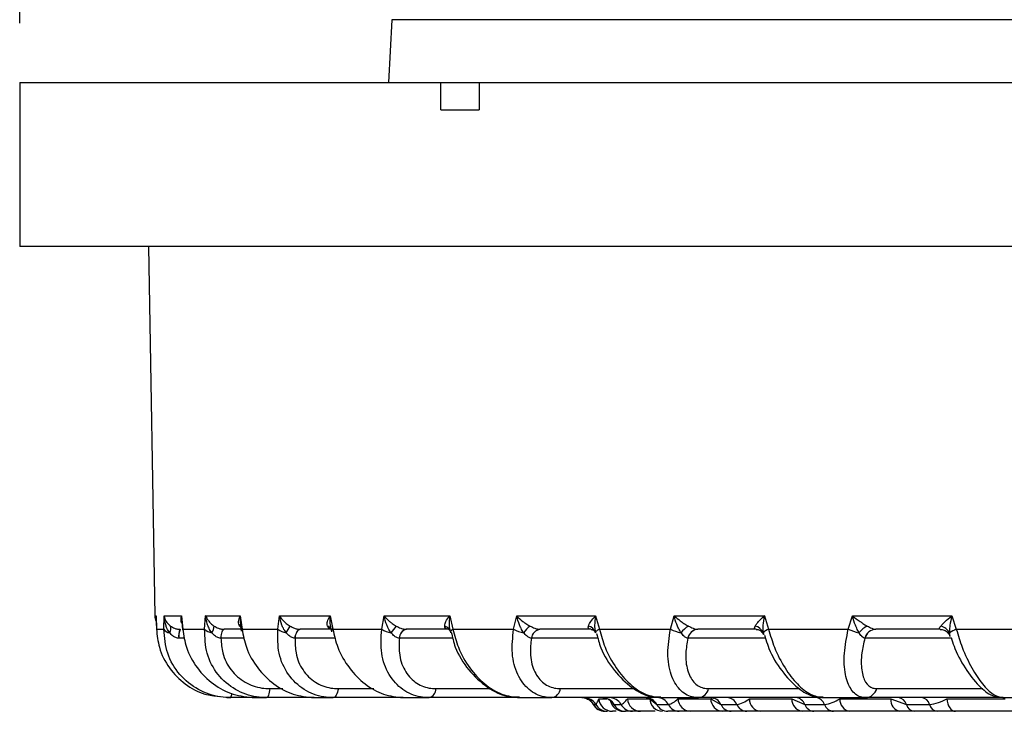
# Model space of a CAD drawing. Units: inches. Extents: x 0 to 339, y 0 to 75.
# Drawn here: x 8 to 8, y 25 to 26 of the extents above; entities that cross this region are included whole.
import ezdxf

# ---------------------------------------------------------------- set-up
doc = ezdxf.new("R2010")
doc.units = ezdxf.units.IN
doc.header["$MEASUREMENT"] = 0
doc.header["$PDSIZE"] = -1
doc.styles.add('Arial', font='ARIALUNI.TTF')
doc.dimstyles.new('Atlas', dxfattribs={"dimtxt": 0.5, "dimasz": 0.5, "dimexe": 0, "dimexo": 0.0625, "dimgap": 0.25, "dimtad": 0, "dimtih": 1, "dimtoh": 1, "dimrnd": 1e-09, "dimzin": 12, "dimdsep": 46, "dimtxsty": 'Arial', "dimcen": 0.09, "dimadec": 0, "dimazin": 3, "dimtfac": 1, "dimtofl": 0, "dimtmove": 0, "dimatfit": 3, "dimfxl": 1, "dimfrac": 1, "dimtolj": 1, "dimtzin": 12, "dimarcsym": 0})

# ---------------------------------------------------------------- blocks, each defined once
blk = doc.blocks.new('_D_10')
at = {"color": 0, "lineweight": -2, "ltscale": 6, "transparency": 16777216}
for p, q in [((7.56419, 25.76272), (7.56419, 26.98817)), ((8.06419, 26.98817), (8.71047, 26.98817)), ((13.13506, 26.98817), (12.48878, 26.98817)), ((13.63506, 25.60524), (13.63506, 26.98817))]:
    blk.add_line(p, q, dxfattribs=at)
at = {"color": 0, "ltscale": 6, "transparency": 16777216}
for points in [[(8.06419, 27.07151), (8.06419, 26.90484), (7.56419, 26.98817)], [(13.13506, 27.07151), (13.13506, 26.90484), (13.63506, 26.98817)]]:
    blk.add_solid(points, dxfattribs=at)
at = {"layer": 'Defpoints', "color": 0, "ltscale": 6, "transparency": 16777216}
for p in [(13.63506, 26.98817), (7.56419, 25.70022), (13.63506, 25.54274)]:
    blk.add_point(p, dxfattribs=at)
at = {"color": 0, "ltscale": 6, "transparency": 16777216, "insert": (10.59962, 27.30895), "char_height": 0.5, "attachment_point": 2, "style": 'Arial'}
blk.add_mtext('\\A1;6.07" [154]', dxfattribs=at)

msp = doc.modelspace()

# ---------------------------------------------------------------- linework, layer by layer
at = {"linetype": 'Continuous', "lineweight": 25, "ltscale": 6}
for p, q in [((7.83231, 25.76525), (7.82994, 25.71991)), ((9.46142, 25.76525), (7.83231, 25.76525)), ((7.56437, 25.71991), (7.56437, 25.70022)), ((7.56437, 25.71991), (7.86751, 25.71991)), ((7.86751, 25.70022), (7.86751, 25.71991)), ((7.86751, 25.71991), (7.89534, 25.71991)), ((7.89534, 25.71991), (7.89534, 25.70022)), ((7.89534, 25.71991), (8.62718, 25.71991)), ((7.56419, 25.70022), (7.56419, 25.6018)), ((7.56419, 25.70022), (7.56437, 25.70022)), ((7.86751, 25.70022), (7.8813, 25.70022)), ((7.8813, 25.70022), (7.89534, 25.70022)), ((8.64687, 25.6018), (7.56419, 25.6018)), ((7.65695, 25.6018), (7.66159, 25.33588)), ((7.66159, 25.33588), (7.66241, 25.33588)), ((7.66241, 25.33588), (7.66273, 25.32621)), ((7.66801, 25.32621), (7.66824, 25.33588)), ((7.66824, 25.33588), (7.68081, 25.33588)), ((7.68081, 25.33588), (7.68168, 25.32621)), ((7.68089, 25.33256), (7.68152, 25.3255)), ((7.69739, 25.32621), (7.69818, 25.33588)), ((7.69818, 25.33588), (7.723, 25.33588)), ((7.723, 25.33588), (7.7244, 25.32621)), ((7.75015, 25.32621), (7.75148, 25.33588)), ((7.75148, 25.33588), (7.78794, 25.33588)), ((7.78794, 25.33588), (7.78983, 25.32621)), ((7.82499, 25.32621), (7.82682, 25.33588)), ((7.82682, 25.33588), (7.87403, 25.33588)), ((7.87403, 25.33588), (7.87637, 25.32621)), ((7.92007, 25.32621), (7.92235, 25.33588)), ((7.92235, 25.33588), (7.97914, 25.33588)), ((7.97914, 25.33588), (7.98188, 25.32621)), ((8.03305, 25.32621), (8.03573, 25.33588)), ((8.03573, 25.33588), (8.1007, 25.33588)), ((8.1007, 25.33588), (8.10376, 25.32621)), ((8.16114, 25.32621), (8.16415, 25.33588)), ((8.16415, 25.33588), (8.23571, 25.33588)), ((8.23571, 25.33588), (8.23901, 25.32621)), ((7.66273, 25.32621), (7.66272, 25.32605)), ((7.66273, 25.32621), (7.66801, 25.32621)), ((7.67972, 25.32621), (7.67978, 25.32621)), ((7.68168, 25.32621), (7.69739, 25.32621)), ((7.7244, 25.32621), (7.71147, 25.32621)), ((7.71147, 25.32621), (7.71153, 25.32621)), ((7.72346, 25.32783), (7.7227, 25.32857)), ((7.72315, 25.32997), (7.72387, 25.32497)), ((7.7244, 25.32621), (7.75015, 25.32621)), ((7.78985, 25.32621), (7.76626, 25.32621)), ((7.76626, 25.32621), (7.76632, 25.32621)), ((7.78813, 25.32761), (7.78873, 25.3245)), ((7.78983, 25.32621), (7.82499, 25.32621)), ((7.87327, 25.32621), (7.84273, 25.32621)), ((7.84273, 25.32621), (7.84279, 25.32621)), ((7.87411, 25.32547), (7.87415, 25.32542)), ((7.87414, 25.32555), (7.87449, 25.32408)), ((7.87637, 25.32621), (7.92007, 25.32621)), ((7.97574, 25.32621), (7.939, 25.32621)), ((7.939, 25.32621), (7.93905, 25.32621)), ((7.97579, 25.32621), (7.97574, 25.32621)), ((7.98188, 25.32621), (8.03305, 25.32621)), ((8.09474, 25.32621), (8.05271, 25.32621)), ((8.05271, 25.32621), (8.05275, 25.32621)), ((8.09477, 25.32621), (8.09474, 25.32621)), ((8.10376, 25.32621), (8.16114, 25.32621)), ((8.22733, 25.32621), (8.18104, 25.32621)), ((8.18104, 25.32621), (8.18107, 25.32621)), ((8.22736, 25.32621), (8.22733, 25.32621)), ((8.23901, 25.32621), (8.30119, 25.32621)), ((7.67881, 25.31973), (7.67878, 25.31973)), ((7.68301, 25.31973), (7.67881, 25.31973)), ((7.70914, 25.31973), (7.70911, 25.31973)), ((7.72598, 25.31973), (7.70914, 25.31973)), ((7.76255, 25.31973), (7.76253, 25.31973)), ((7.79162, 25.31973), (7.76255, 25.31973)), ((7.83775, 25.31973), (7.83772, 25.31973)), ((7.87631, 25.31973), (7.83775, 25.31973)), ((7.93286, 25.31973), (7.93284, 25.31973)), ((7.98084, 25.31973), (7.93286, 25.31973)), ((7.97974, 25.3233), (7.97978, 25.32316)), ((8.04556, 25.31973), (8.04554, 25.31973)), ((8.10151, 25.31973), (8.04556, 25.31973)), ((8.09983, 25.32373), (8.10023, 25.32246)), ((8.10075, 25.32196), (8.10184, 25.31876)), ((8.17306, 25.31973), (8.17304, 25.31973)), ((8.23536, 25.31973), (8.17306, 25.31973)), ((8.23518, 25.32024), (8.23573, 25.3187)), ((7.7444, 25.28347), (7.75387, 25.28347)), ((7.79377, 25.28347), (7.81928, 25.28347)), ((7.86414, 25.28347), (7.90363, 25.28347)), ((7.95378, 25.28347), (8.00703, 25.28347)), ((8.06049, 25.28347), (8.12614, 25.28347)), ((8.18164, 25.28347), (8.258, 25.28347)), ((7.71349, 25.27699), (7.71629, 25.27699)), ((7.73367, 25.27699), (7.71629, 25.27699)), ((7.73367, 25.27699), (7.74201, 25.27699)), ((7.77633, 25.27699), (7.74201, 25.27699)), ((7.77633, 25.27699), (7.79, 25.27699)), ((7.84043, 25.27699), (7.79, 25.27699)), ((7.84043, 25.27699), (7.8591, 25.27699)), ((7.92439, 25.27699), (7.8591, 25.27699)), ((7.92439, 25.27699), (7.94759, 25.27699)), ((8.02614, 25.27699), (7.94759, 25.27699)), ((7.98147, 25.27614), (7.9871, 25.27614)), ((8.00204, 25.27614), (8.01809, 25.27614)), ((8.01809, 25.27614), (8.02316, 25.27207)), ((8.02614, 25.27699), (8.0533, 25.27699)), ((8.03848, 25.27614), (8.06206, 25.27614)), ((8.14317, 25.27699), (8.0533, 25.27699)), ((8.06206, 25.27614), (8.0694, 25.27207)), ((8.08991, 25.27614), (8.12043, 25.27614)), ((8.12043, 25.27614), (8.12986, 25.27207)), ((8.14317, 25.27699), (8.17363, 25.27699)), ((8.15504, 25.27614), (8.19177, 25.27614)), ((8.27261, 25.27699), (8.17363, 25.27699)), ((8.19177, 25.27614), (8.20305, 25.27207)), ((8.23229, 25.27614), (8.27431, 25.27614)), ((8.27261, 25.27699), (8.30561, 25.27699)), ((7.97752, 25.27207), (7.97924, 25.27207)), ((7.99085, 25.27425), (7.99228, 25.27207)), ((7.99228, 25.27207), (7.99739, 25.27207)), ((8.02316, 25.27207), (8.03154, 25.27207)), ((8.0694, 25.27207), (8.08084, 25.27207)), ((8.12986, 25.27207), (8.14408, 25.27207)), ((8.20305, 25.27207), (8.2197, 25.27207)), ((7.994, 25.26715), (7.99121, 25.26715)), ((8.00565, 25.26715), (8.0006, 25.26715)), ((8.02215, 25.26715), (8.01148, 25.26715)), ((8.03936, 25.26715), (8.03109, 25.26715)), ((8.07062, 25.26715), (8.04738, 25.26715)), ((8.08804, 25.26715), (8.07674, 25.26715)), ((8.12814, 25.26715), (8.09806, 25.26715)), ((8.15047, 25.26715), (8.13643, 25.26715)), ((8.19843, 25.26715), (8.16224, 25.26715)), ((8.22513, 25.26715), (8.20869, 25.26715)), ((8.27976, 25.26715), (8.23836, 25.26715))]:
    msp.add_line(p, q, dxfattribs=at)
at = {"linetype": 'Continuous', "lineweight": 25, "ltscale": 6, "flags": 128}
for points in [[(7.70911, 25.31973), (7.70926, 25.3211), (7.70947, 25.32236), (7.70973, 25.32347), (7.71003, 25.32443), (7.71036, 25.32519), (7.71071, 25.32575), (7.71109, 25.32609), (7.71147, 25.32621)], [(7.70914, 25.31973), (7.7093, 25.3211), (7.70951, 25.32236), (7.70977, 25.32347), (7.71007, 25.32443), (7.71041, 25.32519), (7.71077, 25.32575), (7.71115, 25.32609), (7.71153, 25.32621)], [(7.72351, 25.32809), (7.72333, 25.32822), (7.7227, 25.32857)], [(7.76253, 25.31973), (7.76278, 25.3211), (7.76311, 25.32236), (7.76351, 25.32347), (7.76398, 25.32443), (7.7645, 25.32519), (7.76506, 25.32575), (7.76566, 25.32609), (7.76626, 25.32621)], [(7.76255, 25.31973), (7.76281, 25.3211), (7.76314, 25.32236), (7.76355, 25.32347), (7.76402, 25.32443), (7.76455, 25.32519), (7.76511, 25.32575), (7.76571, 25.32609), (7.76632, 25.32621)], [(7.87637, 25.32621), (7.8758, 25.32585), (7.87533, 25.3255), (7.87496, 25.32516), (7.87469, 25.32483), (7.87453, 25.32452), (7.87448, 25.32423), (7.87449, 25.32408)], [(7.98188, 25.32621), (7.98119, 25.32585), (7.98059, 25.3255), (7.98008, 25.32516), (7.97966, 25.32483), (7.97935, 25.32452), (7.97914, 25.32423), (7.97903, 25.32397), (7.97904, 25.32373)], [(7.87449, 25.32408), (7.87453, 25.32397), (7.87469, 25.32373)], [(7.7444, 25.28347), (7.74424, 25.2821), (7.74403, 25.28084), (7.74377, 25.27973), (7.74347, 25.27877), (7.74313, 25.27801), (7.74277, 25.27745), (7.74239, 25.27711), (7.74201, 25.27699)], [(7.79377, 25.28347), (7.79352, 25.2821), (7.79318, 25.28084), (7.79277, 25.27973), (7.7923, 25.27877), (7.79177, 25.27801), (7.79121, 25.27745), (7.79061, 25.27711), (7.79, 25.27699)], [(8.23229, 25.27614), (8.23249, 25.27434), (8.2329, 25.27264), (8.23349, 25.27109), (8.23424, 25.26974), (8.23514, 25.26863), (8.23615, 25.26782), (8.23724, 25.26732), (8.23836, 25.26715)]]:
    msp.add_lwpolyline(points, dxfattribs=at)
at = {"linetype": 'Continuous', "lineweight": 25, "ltscale": 36}
for centre, radius, start, end in [((7.67143, 25.33605), 0.00984, 181, 205.1316), ((7.67279, 25.32952), 0.00582, 214.70083, 263.95224), ((7.66768, 25.32689), 0.00549, 324.89517, 17.75879), ((7.69315, 25.32096), 0.01443, 158.65951, 184.86576), ((7.69277, 25.32095), 0.01401, 157.9723, 184.99986), ((7.68273, 25.32559), 0.00122, 149.86461, 184.58496), ((7.70393, 25.33322), 0.00959, 226.98818, 261.62508), ((7.69485, 25.32934), 0.00951, 323.87152, 355.33544), ((7.72537, 25.32506), 0.0015, 130.33799, 183.37233), ((7.75863, 25.33824), 0.01472, 234.83379, 260.25935), ((7.73329, 25.34027), 0.02821, 324.11106, 335.49357), ((7.78411, 25.32357), 0.00532, 35.18437, 69.90652), ((7.79066, 25.32447), 0.00193, 115.3731, 179.03994), ((7.83561, 25.3446), 0.02124, 240.02502, 259.34949), ((7.91266, 25.26462), 0.10026, 140.37497, 143.87617), ((7.84452, 25.31964), 0.00681, 105.27562, 179.22874), ((7.84456, 25.31962), 0.00682, 105.10453, 179.117), ((7.86846, 25.32242), 0.00644, 28.40379, 72.67356), ((7.93306, 25.35233), 0.02918, 243.56106, 258.59023), ((7.95009, 25.30659), 0.02853, 129.60828, 143.06406), ((7.94015, 25.31894), 0.00735, 98.96518, 173.82156), ((7.94019, 25.31892), 0.00737, 98.8603, 173.72122), ((7.97205, 25.32146), 0.00735, 17.96146, 75.05709), ((8.04882, 25.36163), 0.03877, 246.00545, 257.8012), ((8.05696, 25.31102), 0.0207, 122.04083, 142.1158), ((8.05341, 25.31822), 0.00802, 95.06738, 169.1008), ((8.05345, 25.3182), 0.00804, 95.00249, 169.02158), ((8.0919, 25.32014), 0.00871, 24.38799, 75.55011), ((8.10662, 25.31729), 0.00936, 107.82905, 136.55925), ((8.18045, 25.37325), 0.05085, 247.68829, 256.85582), ((8.18289, 25.31255), 0.01793, 116.66668, 141.39937), ((8.18144, 25.31754), 0.00868, 92.65699, 165.34263), ((8.18147, 25.31752), 0.00869, 92.61696, 165.2867), ((8.22526, 25.31876), 0.01013, 29.36196, 75.3925), ((8.24634, 25.30548), 0.02198, 109.45774, 123.87046), ((7.85732, 25.28357), 0.00682, 285.10453, 359.117), ((7.94646, 25.28428), 0.00737, 278.8603, 353.72122), ((8.0526, 25.285), 0.00804, 275.00249, 349.02158), ((8.17324, 25.28568), 0.00869, 272.61696, 345.2867), ((7.711, 25.27991), 0.00604, 331.16291, 1.36925), ((7.96901, 25.26717), 0.00982, 29.92485, 89.97902), ((7.97074, 25.2672), 0.00979, 29.82511, 89.95102), ((7.99124, 25.27695), 0.0098, 184.77782, 269.82163), ((7.98392, 25.26742), 0.00957, 29.05956, 89.73043), ((7.98908, 25.26751), 0.00948, 28.75559, 89.64), ((8.01164, 25.27677), 0.00962, 183.79936, 269.00513), ((8.0151, 25.26793), 0.00906, 27.18837, 89.14726), ((8.02757, 25.27664), 0.00949, 183.033, 268.32834), ((8.02356, 25.26806), 0.00893, 26.66612, 88.97288), ((8.04781, 25.27647), 0.00933, 182.05725, 267.41515), ((8.06178, 25.26864), 0.00835, 24.2281, 88.08711), ((8.07121, 25.27628), 0.00915, 180.92878, 266.27988), ((8.07333, 25.26881), 0.00819, 23.46588, 87.78462), ((8.09886, 25.27607), 0.00896, 179.60075, 264.82058), ((8.1292, 25.27585), 0.00877, 178.1586, 263.05859), ((8.1228, 25.26949), 0.00752, 20.06717, 86.27204), ((8.13715, 25.26968), 0.00733, 19.04145, 85.75837), ((8.16361, 25.27562), 0.00858, 176.55591, 260.83344), ((8.20015, 25.27539), 0.00842, 174.91578, 258.17482), ((8.19662, 25.2704), 0.00664, 14.61224, 83.18316), ((8.2134, 25.27058), 0.00647, 13.31588, 82.30373), ((7.98598, 25.27699), 0.00984, 208.61531, 270.01651), ((7.98603, 25.27697), 0.00982, 209.92485, 269.97902), ((7.98773, 25.27694), 0.00979, 209.82511, 269.95102), ((7.99929, 25.27685), 0.0097, 193.70918, 269.56694), ((8.00065, 25.27672), 0.00957, 209.05956, 269.73043), ((8.00571, 25.27663), 0.00948, 208.75559, 269.64), ((8.03122, 25.27621), 0.00906, 207.18837, 269.14726), ((8.03952, 25.27608), 0.00893, 206.66612, 268.97288), ((8.07702, 25.2755), 0.00835, 204.2281, 268.08711), ((8.08835, 25.27533), 0.00819, 203.46588, 267.78462), ((8.13692, 25.27465), 0.00752, 200.06717, 266.27204), ((8.15101, 25.27446), 0.00733, 199.04145, 265.75837), ((8.20948, 25.27375), 0.00664, 194.61224, 263.18316), ((8.226, 25.27356), 0.00647, 193.31588, 262.30373)]:
    msp.add_arc(centre, radius, start, end, dxfattribs=at)
at = {"linetype": 'Continuous', "lineweight": 25, "ltscale": 6}
for points, knots in [([(7.6624, 25.33579), (7.66243, 25.33498), (7.66253, 25.33173), (7.66264, 25.32848), (7.66272, 25.32605)], [0, 0, 0, 0, 0.250011, 1, 1, 1, 1]), ([(7.66824, 25.33588), (7.66825, 25.33584), (7.66849, 25.33451), (7.66923, 25.33267), (7.67094, 25.33026), (7.67218, 25.3292), (7.67292, 25.32857)], [0, 0, 0, 0, 0.013567, 0.517528, 0.714661, 1, 1, 1, 1]), ([(7.67218, 25.32373), (7.67151, 25.32478), (7.67038, 25.32656), (7.66891, 25.33057), (7.66836, 25.33361), (7.66825, 25.33582), (7.66824, 25.33588)], [0, 0, 0, 0, 0.284934, 0.482026, 0.986404, 1, 1, 1, 1]), ([(7.68108, 25.33043), (7.68092, 25.33088), (7.68031, 25.33258), (7.68045, 25.33447), (7.6808, 25.33584), (7.68081, 25.33588)], [0, 0, 0, 0, 0.261828, 0.981272, 1, 1, 1, 1]), ([(7.68081, 25.33588), (7.68081, 25.33582), (7.68076, 25.33471), (7.68094, 25.33361), (7.6811, 25.33258)], [0, 0, 0, 0, 0.052091, 1, 1, 1, 1]), ([(7.69818, 25.33588), (7.69819, 25.33584), (7.69865, 25.3347), (7.69971, 25.33286), (7.70182, 25.33042), (7.70348, 25.3292), (7.70433, 25.32857)], [0, 0, 0, 0, 0.013562, 0.444559, 0.714758, 1, 1, 1, 1]), ([(7.70253, 25.32373), (7.70184, 25.32478), (7.70049, 25.32683), (7.69898, 25.33089), (7.69837, 25.33392), (7.69819, 25.33582), (7.69818, 25.33588)], [0, 0, 0, 0, 0.284838, 0.555023, 0.986409, 1, 1, 1, 1]), ([(7.7227, 25.32857), (7.72248, 25.32901), (7.72199, 25.33002), (7.72181, 25.33242), (7.72234, 25.33447), (7.72298, 25.33584), (7.723, 25.33588)], [0, 0, 0, 0, 0.203314, 0.465248, 0.986433, 1, 1, 1, 1]), ([(7.723, 25.33588), (7.72299, 25.33582), (7.72283, 25.33383), (7.72305, 25.33188), (7.72325, 25.32998)], [0, 0, 0, 0, 0.0291343, 1, 1, 1, 1]), ([(7.75148, 25.33588), (7.7515, 25.33584), (7.7523, 25.3345), (7.75378, 25.33266), (7.75641, 25.33025), (7.758, 25.3292), (7.75895, 25.32857)], [0, 0, 0, 0, 0.013567, 0.520717, 0.714654, 1, 1, 1, 1]), ([(7.75614, 25.32373), (7.75544, 25.32478), (7.75425, 25.32655), (7.75256, 25.33055), (7.75178, 25.3336), (7.75148, 25.33582), (7.75148, 25.33588)], [0, 0, 0, 0, 0.28494, 0.478836, 0.986404, 1, 1, 1, 1]), ([(7.78594, 25.32857), (7.78583, 25.32915), (7.78564, 25.33018), (7.7861, 25.33258), (7.787, 25.33447), (7.78791, 25.33584), (7.78794, 25.33588)], [0, 0, 0, 0, 0.267299, 0.465209, 0.986432, 1, 1, 1, 1]), ([(7.78794, 25.33588), (7.78793, 25.33582), (7.78765, 25.33354), (7.78756, 25.3307), (7.78806, 25.32811), (7.78816, 25.32762)], [0, 0, 0, 0, 0.020606, 0.811187, 1, 1, 1, 1]), ([(7.82682, 25.33588), (7.82685, 25.33584), (7.8279, 25.33451), (7.82969, 25.33267), (7.83269, 25.33026), (7.83442, 25.3292), (7.83544, 25.32857)], [0, 0, 0, 0, 0.013567, 0.51877, 0.714658, 1, 1, 1, 1]), ([(7.83168, 25.32373), (7.83098, 25.32478), (7.82981, 25.32655), (7.82806, 25.33056), (7.82721, 25.33361), (7.82683, 25.33582), (7.82682, 25.33588)], [0, 0, 0, 0, 0.284936, 0.480784, 0.986404, 1, 1, 1, 1]), ([(7.87038, 25.32857), (7.87043, 25.32915), (7.87052, 25.33017), (7.87154, 25.33258), (7.87283, 25.33447), (7.874, 25.33584), (7.87403, 25.33588)], [0, 0, 0, 0, 0.2657331, 0.465211, 0.9864323, 1, 1, 1, 1]), ([(7.87403, 25.33588), (7.87402, 25.33582), (7.87365, 25.33354), (7.87351, 25.33042), (7.87378, 25.32706), (7.8741, 25.32594), (7.87421, 25.32557)], [0, 0, 0, 0, 0.016248, 0.639628, 0.877942, 1, 1, 1, 1]), ([(7.92235, 25.33588), (7.92239, 25.33584), (7.92366, 25.33451), (7.92573, 25.33267), (7.92901, 25.33026), (7.93083, 25.3292), (7.93191, 25.32857)], [0, 0, 0, 0, 0.013567, 0.51629, 0.714663, 1, 1, 1, 1]), ([(7.92729, 25.32373), (7.92662, 25.32478), (7.92549, 25.32656), (7.92373, 25.33057), (7.92282, 25.33362), (7.92236, 25.33582), (7.92235, 25.33588)], [0, 0, 0, 0, 0.2849317, 0.4832641, 0.9864043, 1, 1, 1, 1]), ([(7.97394, 25.32857), (7.97416, 25.32917), (7.97453, 25.33019), (7.97609, 25.33259), (7.97771, 25.33447), (7.97911, 25.33584), (7.97914, 25.33588)], [0, 0, 0, 0, 0.272785, 0.4652, 0.986432, 1, 1, 1, 1]), ([(7.97914, 25.33588), (7.97913, 25.33582), (7.97869, 25.33354), (7.97837, 25.33044), (7.97847, 25.32644), (7.97883, 25.32473), (7.97904, 25.32373)], [0, 0, 0, 0, 0.013597, 0.53525, 0.727612, 1, 1, 1, 1]), ([(8.03573, 25.33588), (8.03577, 25.33584), (8.0371, 25.33463), (8.03937, 25.3328), (8.04284, 25.33037), (8.04488, 25.3292), (8.04598, 25.32857)], [0, 0, 0, 0, 0.013563, 0.469041, 0.714734, 1, 1, 1, 1]), ([(8.04062, 25.32373), (8.04, 25.32478), (8.03883, 25.32674), (8.03714, 25.33078), (8.03621, 25.33382), (8.03574, 25.33582), (8.03573, 25.33588)], [0, 0, 0, 0, 0.284862, 0.53053, 0.986408, 1, 1, 1, 1]), ([(8.09407, 25.32857), (8.09446, 25.32918), (8.0951, 25.33021), (8.09717, 25.33261), (8.09908, 25.33447), (8.10066, 25.33584), (8.1007, 25.33588)], [0, 0, 0, 0, 0.280831, 0.465186, 0.986432, 1, 1, 1, 1]), ([(8.1007, 25.33588), (8.10069, 25.33582), (8.10018, 25.33354), (8.09972, 25.33047), (8.09954, 25.32648), (8.09972, 25.32476), (8.09983, 25.32373)], [0, 0, 0, 0, 0.013597, 0.535264, 0.719573, 1, 1, 1, 1]), ([(8.16415, 25.33588), (8.16419, 25.33584), (8.16588, 25.33447), (8.16835, 25.33263), (8.17197, 25.33022), (8.17375, 25.3292), (8.17485, 25.32857)], [0, 0, 0, 0, 0.013569, 0.534823, 0.714626, 1, 1, 1, 1]), ([(8.16888, 25.32373), (8.16831, 25.32478), (8.16738, 25.32649), (8.16573, 25.33049), (8.16475, 25.33354), (8.16417, 25.33582), (8.16415, 25.33588)], [0, 0, 0, 0, 0.284968, 0.464728, 0.986403, 1, 1, 1, 1]), ([(8.22781, 25.32857), (8.22836, 25.3292), (8.22926, 25.33022), (8.23178, 25.33263), (8.23393, 25.33447), (8.23567, 25.33584), (8.23571, 25.33588)], [0, 0, 0, 0, 0.285374, 0.465177, 0.986431, 1, 1, 1, 1]), ([(8.23571, 25.33588), (8.2357, 25.33582), (8.23513, 25.33354), (8.23454, 25.33049), (8.23409, 25.32649), (8.23409, 25.32478), (8.23409, 25.32373)], [0, 0, 0, 0, 0.013597, 0.535272, 0.715032, 1, 1, 1, 1]), ([(7.66273, 25.32621), (7.6632, 25.32184), (7.66426, 25.31201), (7.67133, 25.29803), (7.68285, 25.28642), (7.69559, 25.27923), (7.70439, 25.27828), (7.70785, 25.27791)], [0, 0, 0, 0, 0.185725, 0.418758, 0.640915, 0.858759, 1, 1, 1, 1]), ([(7.71629, 25.27699), (7.71383, 25.27711), (7.70573, 25.27747), (7.69226, 25.28215), (7.67874, 25.29316), (7.66953, 25.30857), (7.66851, 25.32034), (7.66801, 25.32621)], [0, 0, 0, 0, 0.093974, 0.309143, 0.535988, 0.768613, 1, 1, 1, 1]), ([(7.67292, 25.32857), (7.67378, 25.328), (7.6752, 25.32707), (7.67741, 25.32643), (7.6788, 25.32623), (7.67943, 25.32621), (7.67972, 25.32621)], [0, 0, 0, 0, 0.468715, 0.763818, 0.892663, 1, 1, 1, 1]), ([(7.68168, 25.32621), (7.68234, 25.32184), (7.68384, 25.31201), (7.69141, 25.29805), (7.70322, 25.28636), (7.71781, 25.27851), (7.72837, 25.2775), (7.73367, 25.27699)], [0, 0, 0, 0, 0.172324, 0.388545, 0.594673, 0.796799, 1, 1, 1, 1]), ([(7.74201, 25.27699), (7.73962, 25.27711), (7.73177, 25.27747), (7.7189, 25.28215), (7.70628, 25.29316), (7.69805, 25.30857), (7.69761, 25.32034), (7.69739, 25.32621)], [0, 0, 0, 0, 0.093974, 0.309143, 0.535988, 0.768613, 1, 1, 1, 1]), ([(7.70433, 25.32857), (7.7053, 25.328), (7.70687, 25.32707), (7.70918, 25.32643), (7.71058, 25.32623), (7.71119, 25.32621), (7.71147, 25.32621)], [0, 0, 0, 0, 0.468715, 0.763818, 0.892663, 1, 1, 1, 1]), ([(7.7244, 25.32621), (7.72524, 25.32184), (7.72713, 25.31201), (7.73502, 25.29805), (7.74684, 25.28636), (7.76113, 25.27851), (7.77126, 25.2775), (7.77633, 25.27699)], [0, 0, 0, 0, 0.172324, 0.388545, 0.594673, 0.796799, 1, 1, 1, 1]), ([(7.79, 25.27699), (7.78775, 25.27711), (7.78034, 25.27747), (7.7684, 25.28215), (7.75698, 25.29316), (7.74993, 25.30857), (7.75008, 25.32034), (7.75015, 25.32621)], [0, 0, 0, 0, 0.093974, 0.309143, 0.535988, 0.768613, 1, 1, 1, 1]), ([(7.75895, 25.32857), (7.76, 25.328), (7.7617, 25.32707), (7.76403, 25.32643), (7.7654, 25.32623), (7.76599, 25.32621), (7.76626, 25.32621)], [0, 0, 0, 0, 0.468715, 0.763818, 0.892663, 1, 1, 1, 1]), ([(7.78835, 25.32647), (7.78807, 25.32653), (7.78755, 25.32665), (7.7866, 25.3273), (7.78623, 25.328), (7.78594, 25.32857)], [0, 0, 0, 0, 0.202144, 0.367744, 1, 1, 1, 1]), ([(7.78983, 25.32621), (7.79082, 25.32184), (7.79307, 25.31201), (7.80108, 25.29805), (7.81262, 25.28636), (7.82626, 25.27851), (7.8357, 25.2775), (7.84043, 25.27699)], [0, 0, 0, 0, 0.172324, 0.388545, 0.594673, 0.796799, 1, 1, 1, 1]), ([(7.8591, 25.27699), (7.85704, 25.27711), (7.85025, 25.27747), (7.83952, 25.28215), (7.82959, 25.29316), (7.8239, 25.30857), (7.82463, 25.32034), (7.82499, 25.32621)], [0, 0, 0, 0, 0.093974, 0.309143, 0.535988, 0.768613, 1, 1, 1, 1]), ([(7.83544, 25.32857), (7.83654, 25.328), (7.83832, 25.32707), (7.84062, 25.32643), (7.84193, 25.32623), (7.84248, 25.32621), (7.84273, 25.32621)], [0, 0, 0, 0, 0.468715, 0.763818, 0.892663, 1, 1, 1, 1]), ([(7.87327, 25.32621), (7.87306, 25.32621), (7.87227, 25.32624), (7.87151, 25.32654), (7.87063, 25.32728), (7.87049, 25.328), (7.87038, 25.32857)], [0, 0, 0, 0, 0.107373, 0.408323, 0.531129, 1, 1, 1, 1]), ([(7.87323, 25.32621), (7.8732, 25.32621), (7.87307, 25.32622), (7.87388, 25.32591), (7.874, 25.32563), (7.87408, 25.32546)], [0, 0, 0, 0, 0.112429, 0.482959, 1, 1, 1, 1]), ([(7.87637, 25.32621), (7.87749, 25.32184), (7.88003, 25.31201), (7.88796, 25.29805), (7.89894, 25.28636), (7.9116, 25.27851), (7.92012, 25.2775), (7.92439, 25.27699)], [0, 0, 0, 0, 0.172324, 0.388545, 0.594673, 0.796799, 1, 1, 1, 1]), ([(7.94759, 25.27699), (7.94577, 25.27711), (7.93978, 25.27747), (7.93052, 25.28215), (7.92232, 25.29316), (7.91813, 25.30857), (7.91943, 25.32034), (7.92007, 25.32621)], [0, 0, 0, 0, 0.093974, 0.309143, 0.535988, 0.768613, 1, 1, 1, 1]), ([(7.93191, 25.32857), (7.93303, 25.328), (7.93485, 25.32707), (7.93706, 25.32643), (7.93829, 25.32623), (7.93878, 25.32621), (7.939, 25.32621)], [0, 0, 0, 0, 0.468715, 0.763818, 0.892663, 1, 1, 1, 1]), ([(7.97574, 25.32621), (7.97557, 25.32621), (7.9749, 25.32624), (7.97434, 25.32654), (7.97379, 25.32728), (7.97387, 25.328), (7.97394, 25.32857)], [0, 0, 0, 0, 0.1073727, 0.4083231, 0.5311291, 1, 1, 1, 1]), ([(7.97585, 25.32619), (7.97597, 25.32618), (7.97629, 25.32617), (7.97813, 25.32547), (7.97906, 25.32377), (7.97907, 25.32363), (7.97907, 25.3236)], [0, 0, 0, 0, 0.1533384, 0.3972509, 0.8734506, 1, 1, 1, 1]), ([(7.98188, 25.32621), (7.9831, 25.32184), (7.98587, 25.31201), (7.99354, 25.29805), (8.00368, 25.28636), (8.01504, 25.27851), (8.02243, 25.2775), (8.02614, 25.27699)], [0, 0, 0, 0, 0.172324, 0.388545, 0.594673, 0.796799, 1, 1, 1, 1]), ([(8.0533, 25.27699), (8.05177, 25.27711), (8.04671, 25.27747), (8.03916, 25.28215), (8.0329, 25.29316), (8.03031, 25.30857), (8.03214, 25.32034), (8.03305, 25.32621)], [0, 0, 0, 0, 0.093974, 0.309143, 0.535988, 0.768613, 1, 1, 1, 1]), ([(8.04598, 25.32857), (8.04709, 25.328), (8.04891, 25.32707), (8.05098, 25.32643), (8.05209, 25.32623), (8.05251, 25.32621), (8.05271, 25.32621)], [0, 0, 0, 0, 0.468715, 0.763818, 0.892663, 1, 1, 1, 1]), ([(8.09474, 25.32621), (8.0946, 25.32621), (8.09407, 25.32624), (8.09372, 25.32654), (8.09352, 25.32728), (8.09383, 25.328), (8.09407, 25.32857)], [0, 0, 0, 0, 0.107373, 0.408323, 0.531129, 1, 1, 1, 1]), ([(8.09489, 25.32617), (8.09506, 25.32617), (8.09565, 25.32618), (8.09782, 25.32553), (8.09968, 25.32359), (8.09997, 25.32268), (8.10006, 25.3224)], [0, 0, 0, 0, 0.112781, 0.375725, 0.81137, 1, 1, 1, 1]), ([(8.10376, 25.32621), (8.10506, 25.32184), (8.10799, 25.31201), (8.1152, 25.29805), (8.12426, 25.28636), (8.13404, 25.27851), (8.14012, 25.2775), (8.14317, 25.27699)], [0, 0, 0, 0, 0.172324, 0.388545, 0.594673, 0.796799, 1, 1, 1, 1]), ([(8.17363, 25.27699), (8.17242, 25.27711), (8.16843, 25.27747), (8.16276, 25.28215), (8.15859, 25.29316), (8.15767, 25.30857), (8.15998, 25.32034), (8.16114, 25.32621)], [0, 0, 0, 0, 0.093974, 0.309143, 0.535988, 0.768613, 1, 1, 1, 1]), ([(8.17485, 25.32857), (8.17593, 25.328), (8.1777, 25.32707), (8.17958, 25.32643), (8.18053, 25.32623), (8.18088, 25.32621), (8.18104, 25.32621)], [0, 0, 0, 0, 0.4687149, 0.7638181, 0.892663, 1, 1, 1, 1]), ([(8.22733, 25.32621), (8.22723, 25.32621), (8.22686, 25.32624), (8.22673, 25.32654), (8.22688, 25.32728), (8.2274, 25.328), (8.22781, 25.32857)], [0, 0, 0, 0, 0.107373, 0.408323, 0.531129, 1, 1, 1, 1]), ([(8.22738, 25.32615), (8.2276, 25.32616), (8.22856, 25.32623), (8.23116, 25.3254), (8.23352, 25.32336), (8.23414, 25.32183), (8.23439, 25.32121)], [0, 0, 0, 0, 0.092838, 0.401906, 0.759044, 1, 1, 1, 1]), ([(8.23901, 25.32621), (8.24036, 25.32184), (8.24338, 25.31201), (8.24995, 25.29805), (8.2577, 25.28636), (8.26566, 25.27851), (8.27029, 25.2775), (8.27261, 25.27699)], [0, 0, 0, 0, 0.172324, 0.388545, 0.594673, 0.796799, 1, 1, 1, 1]), ([(7.67878, 25.31973), (7.67849, 25.31977), (7.67731, 25.31992), (7.67597, 25.32051), (7.67398, 25.32178), (7.673, 25.32284), (7.67218, 25.32373)], [0, 0, 0, 0, 0.109169, 0.452416, 0.540315, 1, 1, 1, 1]), ([(7.70911, 25.31973), (7.70883, 25.31977), (7.70769, 25.31992), (7.70636, 25.32051), (7.70438, 25.32178), (7.70338, 25.32284), (7.70253, 25.32373)], [0, 0, 0, 0, 0.109169, 0.452416, 0.540315, 1, 1, 1, 1]), ([(7.70914, 25.31973), (7.70942, 25.31615), (7.71006, 25.30791), (7.7159, 25.2965), (7.72589, 25.28764), (7.73618, 25.28386), (7.74249, 25.28356), (7.7444, 25.28347)], [0, 0, 0, 0, 0.189834, 0.436857, 0.676131, 0.901705, 1, 1, 1, 1]), ([(7.76253, 25.31973), (7.76226, 25.31977), (7.76119, 25.31992), (7.75991, 25.32051), (7.75799, 25.32178), (7.75698, 25.32284), (7.75614, 25.32373)], [0, 0, 0, 0, 0.109169, 0.452416, 0.540315, 1, 1, 1, 1]), ([(7.76255, 25.31973), (7.76261, 25.31615), (7.76273, 25.30791), (7.76758, 25.2965), (7.7765, 25.28764), (7.78601, 25.28386), (7.79196, 25.28356), (7.79377, 25.28347)], [0, 0, 0, 0, 0.189834, 0.436857, 0.676131, 0.901705, 1, 1, 1, 1]), ([(7.83772, 25.31973), (7.83748, 25.31977), (7.83649, 25.31992), (7.8353, 25.32051), (7.83348, 25.32178), (7.8325, 25.32284), (7.83168, 25.32373)], [0, 0, 0, 0, 0.109169, 0.452416, 0.540315, 1, 1, 1, 1]), ([(7.83775, 25.31973), (7.83757, 25.31615), (7.83717, 25.30791), (7.84091, 25.2965), (7.84855, 25.28764), (7.85704, 25.28386), (7.86249, 25.28356), (7.86414, 25.28347)], [0, 0, 0, 0, 0.189834, 0.436857, 0.676131, 0.901705, 1, 1, 1, 1]), ([(7.87512, 25.32413), (7.87592, 25.32053), (7.87807, 25.31088), (7.8872, 25.29645), (7.90029, 25.28424), (7.91345, 25.27757), (7.92132, 25.27762), (7.92433, 25.27764)], [0, 0, 0, 0, 0.148013, 0.396534, 0.645404, 0.864701, 1, 1, 1, 1]), ([(7.93284, 25.31973), (7.93263, 25.31977), (7.93175, 25.31992), (7.93068, 25.32051), (7.929, 25.32178), (7.92807, 25.32284), (7.92729, 25.32373)], [0, 0, 0, 0, 0.1091689, 0.4524163, 0.5403155, 1, 1, 1, 1]), ([(7.93286, 25.31973), (7.93246, 25.31615), (7.93155, 25.30791), (7.93409, 25.2965), (7.94025, 25.28764), (7.94752, 25.28386), (7.95233, 25.28356), (7.95378, 25.28347)], [0, 0, 0, 0, 0.189834, 0.436857, 0.676131, 0.901705, 1, 1, 1, 1]), ([(7.97978, 25.32316), (7.98071, 25.31969), (7.98326, 25.31021), (7.99226, 25.29595), (8.00463, 25.28392), (8.01653, 25.27746), (8.02357, 25.27759), (8.02608, 25.27764)], [0, 0, 0, 0, 0.146288, 0.399606, 0.654137, 0.876563, 1, 1, 1, 1]), ([(8.04554, 25.31973), (8.04536, 25.31977), (8.04462, 25.31992), (8.04369, 25.32051), (8.0422, 25.32178), (8.04134, 25.32284), (8.04062, 25.32373)], [0, 0, 0, 0, 0.109169, 0.452416, 0.540315, 1, 1, 1, 1]), ([(8.04556, 25.31973), (8.04495, 25.31615), (8.04354, 25.30791), (8.04482, 25.2965), (8.04936, 25.28764), (8.05522, 25.28386), (8.05927, 25.28356), (8.06049, 25.28347)], [0, 0, 0, 0, 0.189834, 0.436857, 0.676131, 0.901705, 1, 1, 1, 1]), ([(8.10184, 25.31876), (8.1025, 25.31665), (8.10503, 25.30862), (8.11305, 25.29573), (8.12419, 25.28386), (8.1346, 25.27748), (8.14099, 25.27754), (8.14317, 25.27756)], [0, 0, 0, 0, 0.0962118, 0.3670577, 0.6409381, 0.8772035, 1, 1, 1, 1]), ([(8.17304, 25.31973), (8.1729, 25.31977), (8.17232, 25.31992), (8.17155, 25.32051), (8.17029, 25.32178), (8.16952, 25.32284), (8.16888, 25.32373)], [0, 0, 0, 0, 0.109169, 0.452416, 0.540315, 1, 1, 1, 1]), ([(8.17306, 25.31973), (8.17225, 25.31615), (8.17039, 25.30791), (8.17037, 25.2965), (8.17317, 25.28764), (8.17749, 25.28386), (8.18068, 25.28356), (8.18164, 25.28347)], [0, 0, 0, 0, 0.189834, 0.436857, 0.676131, 0.901705, 1, 1, 1, 1]), ([(8.23409, 25.32373), (8.23411, 25.32277), (8.23413, 25.3218), (8.23445, 25.32125), (8.23446, 25.32124)], [0, 0, 0, 0, 0.991401, 1, 1, 1, 1]), ([(8.23573, 25.3187), (8.23645, 25.31658), (8.23915, 25.30863), (8.24644, 25.29587), (8.25593, 25.28427), (8.26458, 25.27777), (8.27066, 25.27745), (8.27286, 25.27733)], [0, 0, 0, 0, 0.098045, 0.367518, 0.641724, 0.870791, 1, 1, 1, 1]), ([(7.96912, 25.27697), (7.96917, 25.27698), (7.97036, 25.27717), (7.97251, 25.27645), (7.97496, 25.27511), (7.9765, 25.2736), (7.97705, 25.2727), (7.97725, 25.27237)], [0, 0, 0, 0, 0.013434, 0.361741, 0.63687, 0.867609, 1, 1, 1, 1]), ([(7.97924, 25.27207), (7.97958, 25.27239), (7.98027, 25.27301), (7.98107, 25.2751), (7.98147, 25.27614)], [0, 0, 0, 0, 0.50008, 1, 1, 1, 1]), ([(7.98429, 25.27681), (7.98479, 25.27684), (7.98632, 25.27691), (7.98846, 25.27587), (7.99006, 25.27458), (7.9907, 25.27368), (7.99072, 25.27364), (7.99072, 25.27363)], [0, 0, 0, 0, 0.142492, 0.436751, 0.673934, 0.866861, 1, 1, 1, 1]), ([(7.99739, 25.27207), (7.99816, 25.27239), (7.99968, 25.27301), (8.00125, 25.2751), (8.00204, 25.27614)], [0, 0, 0, 0, 0.50008, 1, 1, 1, 1]), ([(8.01546, 25.27679), (8.01581, 25.27684), (8.01712, 25.27703), (8.01876, 25.27612), (8.01961, 25.27533), (8.01955, 25.27541), (8.01953, 25.27543)], [0, 0, 0, 0, 0.1560647, 0.5878211, 0.8879315, 1, 1, 1, 1]), ([(8.03154, 25.27207), (8.0327, 25.27239), (8.03503, 25.27301), (8.03733, 25.2751), (8.03848, 25.27614)], [0, 0, 0, 0, 0.50008, 1, 1, 1, 1]), ([(8.06203, 25.27682), (8.06249, 25.27686), (8.06358, 25.27696), (8.06435, 25.27626), (8.0642, 25.27643), (8.06418, 25.27644)], [0, 0, 0, 0, 0.400556, 0.946292, 1, 1, 1, 1]), ([(8.08084, 25.27207), (8.08237, 25.27239), (8.08544, 25.27301), (8.08842, 25.2751), (8.08991, 25.27614)], [0, 0, 0, 0, 0.50008, 1, 1, 1, 1]), ([(8.14408, 25.27207), (8.14594, 25.27239), (8.14967, 25.27301), (8.15325, 25.2751), (8.15504, 25.27614)], [0, 0, 0, 0, 0.50008, 1, 1, 1, 1]), ([(8.2197, 25.27207), (8.22185, 25.27239), (8.22615, 25.27301), (8.23024, 25.2751), (8.23229, 25.27614)], [0, 0, 0, 0, 0.50008, 1, 1, 1, 1]), ([(8.01148, 25.26715), (8.01052, 25.26715), (8.00861, 25.26715), (8.00663, 25.26715), (8.00565, 25.26715)], [0, 0, 0, 0, 0.4997797, 1, 1, 1, 1]), ([(8.04738, 25.26715), (8.04606, 25.26715), (8.04342, 25.26715), (8.04071, 25.26715), (8.03936, 25.26715)], [0, 0, 0, 0, 0.49978, 1, 1, 1, 1]), ([(8.07674, 25.26715), (8.07661, 25.26715), (8.07566, 25.26715), (8.07387, 25.26715), (8.07192, 25.26715), (8.07062, 25.26715)], [0, 0, 0, 0, 0.049856, 0.365494, 1, 1, 1, 1]), ([(8.09806, 25.26715), (8.0964, 25.26715), (8.09308, 25.26715), (8.08972, 25.26715), (8.08804, 25.26715)], [0, 0, 0, 0, 0.49978, 1, 1, 1, 1]), ([(8.13643, 25.26715), (8.13627, 25.26715), (8.13507, 25.26715), (8.13253, 25.26715), (8.1299, 25.26715), (8.12814, 25.26715)], [0, 0, 0, 0, 0.0498561, 0.3654939, 1, 1, 1, 1]), ([(8.16224, 25.26715), (8.16029, 25.26715), (8.15639, 25.26715), (8.15244, 25.26715), (8.15047, 25.26715)], [0, 0, 0, 0, 0.4997797, 1, 1, 1, 1]), ([(8.20869, 25.26715), (8.2085, 25.26715), (8.20708, 25.26715), (8.20386, 25.26715), (8.2006, 25.26715), (8.19843, 25.26715)], [0, 0, 0, 0, 0.049856, 0.365494, 1, 1, 1, 1]), ([(8.23836, 25.26715), (8.23616, 25.26715), (8.23177, 25.26715), (8.22734, 25.26715), (8.22513, 25.26715)], [0, 0, 0, 0, 0.49978, 1, 1, 1, 1])]:
    msp.add_open_spline(points, degree=3, knots=knots, dxfattribs=at)

# ---------------------------------------------------------------- dimensions: what is measured, and where the dimension line sits
at = {"ltscale": 6}
dim = msp.add_linear_dim(base=(13.63506, 26.98817), p1=(7.56419, 25.70022), p2=(13.63506, 25.54274), angle=0, dimstyle='Atlas', override={"dimpost": '"'}, dxfattribs=at)
dim.commit()
dim.dimension.update_dxf_attribs({"geometry": '_D_10', "text_midpoint": (10.59962, 26.98817), "dimtype": 160})

doc.saveas('drawing.dxf')
